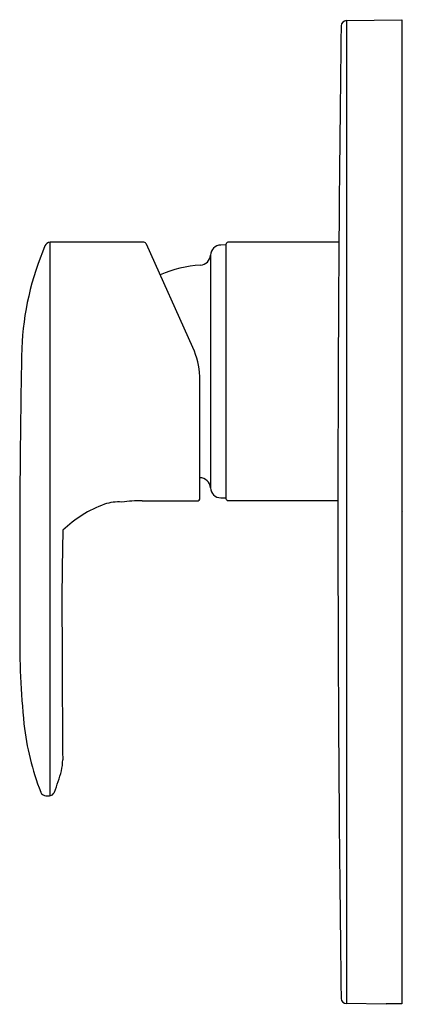
# Model space of a CAD drawing. Units: inches. Extents: x 3287.54 to 3290.41, y 140.19 to 147.54.
import ezdxf

# ---------------------------------------------------------------- set-up
doc = ezdxf.new("R2010")
doc.units = ezdxf.units.IN
doc.header["$LTSCALE"] = 0.64311
doc.header["$MEASUREMENT"] = 0
doc.layers.get('0').update_dxf_attribs({"color": 255, "linetype": 'CONTINUOUS'})
doc.layers.get('Defpoints').update_dxf_attribs({"linetype": 'CONTINUOUS'})
doc.styles.get("Standard").update_dxf_attribs({"font": 'txt', "width": 0.8})

msp = doc.modelspace()

# ---------------------------------------------------------------- linework, layer by layer
for p, q in [((3289.9823, 147.5319), (3290.3962, 147.5391)), ((3289.9823, 147.5319), (3289.9823, 140.1906)), ((3290.3962, 147.5391), (3290.3962, 140.1885)), ((3288.4707, 145.8765), (3287.7705, 145.8765)), ((3287.7705, 141.7444), (3287.7705, 145.8765)), ((3288.8361, 145.09), (3288.4884, 145.8629)), ((3289.0849, 145.8568), (3289.0442, 145.8561)), ((3289.0849, 143.9591), (3289.0849, 145.8646)), ((3289.9259, 145.8765), (3289.0967, 145.8765)), ((3288.9669, 145.7809), (3288.9669, 144.0429)), ((3288.888, 143.965), (3288.888, 144.8477)), ((3288.4574, 143.9453), (3288.8684, 143.9453)), ((3289.0967, 143.9473), (3289.9189, 143.9473)), ((3290.278, 140.1855), (3289.9823, 140.1906)), ((3290.278, 140.189), (3290.278, 140.1855)), ((3290.3962, 140.1885), (3290.2931, 140.1897))]:
    msp.add_line(p, q)
for centre, radius, start, end in [((3289.983, 147.4918), 0.0401, 91.0369, 178.23321), ((3558.4914, 143.8613), 268.573, 179.225202, 180.774807), ((3289.75, 144.9897), 2.1942, 156.94086, 177.48716), ((3287.7713, 145.8331), 0.0433, 91.18264, 158.36875), ((3288.4636, 145.849), 0.0283, 29.26289, 75.5808), ((3289.0455, 145.7773), 0.0787, 91, 177.39225), ((3289.0967, 145.8646), 0.0118, 90, 180.03868), ((3288.8882, 145.7845), 0.0788, 273.43348, 357.20049), ((3288.9448, 144.8408), 0.8667, 93.43348, 114.0196), ((3288.2975, 144.8477), 0.5906, 2.6694, 24.2218), ((3370.8272, 143.5079), 83.2843, 178.914382, 180.360794), ((3288.2975, 144.8477), 0.5905, 360, 2.6694), ((3288.8879, 144.0391), 0.0791, 2.73038, 89.8707), ((3289.0457, 144.0466), 0.0789, 182.73038, 268.87738), ((3288.4704, 143.1058), 0.8657, 109.91553, 134.27027), ((3288.2815, 143.6165), 0.3212, 85.73957, 109.27367), ((3288.4317, 143.0414), 0.9043, 88.37483, 98.03273), ((3288.8684, 143.965), 0.0197, 269.9999, 0.00402), ((3289.2307, 153.4864), 9.5205, 268.87738, 269.12262), ((3289.0967, 143.9591), 0.0118, 179.96133, 269.99998), ((3308.0522, 143.1536), 20.1942, 178.37673, 180.49299), ((3293.5582, 142.886), 6.0144, 179.07104, 185.79068), ((3476.7728, 143.5093), 188.9148, 180.160571, 180.454253), ((3289.6048, 142.5097), 2.0434, 186.47752, 201.18952), ((3287.4738, 142.0146), 0.3902, 347.21819, 359.55467), ((3286.5316, 142.2814), 1.369, 338.11486, 345.05168), ((3287.738, 141.7831), 0.0403, 197.26721, 226.26765), ((3287.7519, 141.8179), 0.0763, 236.87733, 267.73648), ((3287.745, 141.8591), 0.1175, 271.89305, 287.35287), ((3287.7653, 141.7823), 0.0383, 292.6053, 343.04321), ((3289.983, 140.2307), 0.0401, 181.7668, 268.99998), ((3290.2917, 140.0689), 0.1209, 89.29949, 96.46471)]:
    msp.add_arc(centre, radius, start, end)

# ---------------------------------------------------------------- texts
at = {"layer": 'Defpoints'}
for tag, p, s in [('MODELNUMBER', (3290.3964, 143.8678), 'K-99471M-4'), ('TRADENAME', (3290.3964, 143.8661), 'KUMIN'), ('PRODUCT', (3290.3964, 143.8645), 'VALVE TRIM')]:
    msp.add_attdef(tag, p, s, height=0.001, dxfattribs=at)

doc.saveas('drawing.dxf')
